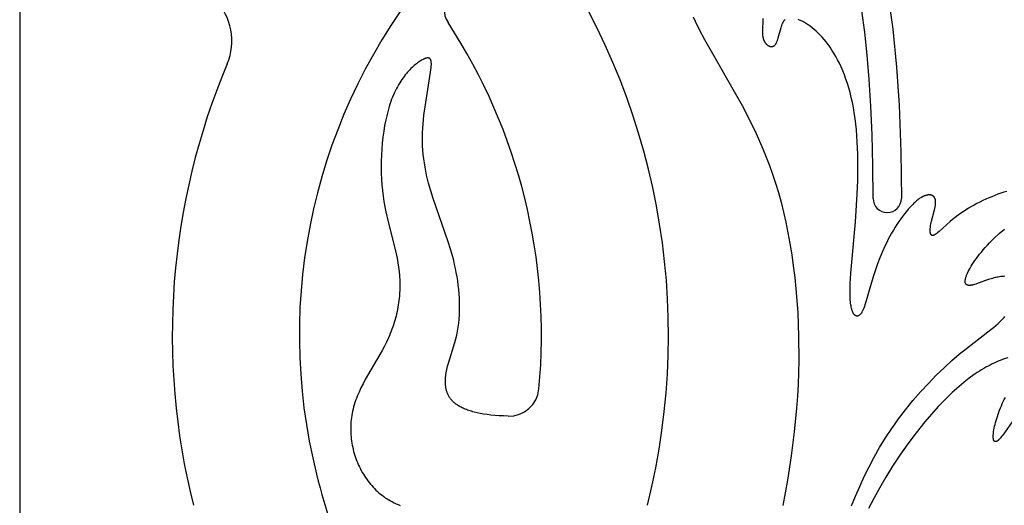
# Model space of a CAD drawing. Extents: x -394 to 394, y -394 to 394.
# Drawn here: x -394 to -364, y -39 to -23 of the extents above; entities that cross this region are included whole.
import ezdxf

# ---------------------------------------------------------------- set-up
doc = ezdxf.new("R2010")
doc.units = 0
doc.header["$MEASUREMENT"] = 0
doc.layers.add('DEFAULT', color=7, linetype='Continuous')

msp = doc.modelspace()

# ---------------------------------------------------------------- linework, layer by layer
at = {"layer": 'DEFAULT'}
msp.add_lwpolyline([(-394.216, -394.216), (394.216, -394.216), (394.216, 394.216), (-394.216, 394.216)], close=True, dxfattribs=at)
for points in [[(-369.036, -13.184), (-369.03, -13.519), (-369.005, -14.049), (-368.962, -14.578), (-368.903, -15.102), (-368.828, -15.624), (-368.735, -16.167), (-368.629, -16.707), (-368.385, -17.78), (-367.738, -20.303), (-367.563, -21.074), (-367.409, -21.85), (-367.252, -22.798), (-367.126, -23.75), (-367.009, -24.924), (-366.929, -26.102), (-366.873, -27.55), (-366.856, -29)], [(-367.73, -29), (-367.738, -27.975), (-367.763, -27.021), (-367.802, -26.136), (-367.854, -25.313), (-367.919, -24.55), (-367.994, -23.841), (-368.079, -23.182)], [(-373.318, -23.361), (-373.256, -23.498), (-373.119, -23.776), (-372.966, -24.064), (-371.799, -26.117), (-371.579, -26.537), (-371.362, -26.985), (-371.255, -27.22), (-371.15, -27.464), (-371.047, -27.716), (-370.948, -27.977), (-370.852, -28.247), (-370.76, -28.526), (-370.672, -28.814), (-370.59, -29.113), (-370.512, -29.422), (-370.441, -29.74), (-370.375, -30.067), (-370.314, -30.402), (-370.259, -30.744), (-370.21, -31.092), (-370.167, -31.447), (-370.13, -31.806), (-370.074, -32.536), (-370.044, -33.277), (-370.038, -34.023), (-370.045, -34.395), (-370.059, -34.767), (-370.079, -35.137), (-370.106, -35.506), (-370.178, -36.244), (-370.274, -36.988), (-370.394, -37.745), (-370.535, -38.521)], [(-370.464, -23.448), (-370.47, -23.453), (-370.475, -23.458), (-370.48, -23.463), (-370.485, -23.469), (-370.49, -23.475), (-370.495, -23.48), (-370.5, -23.486), (-370.505, -23.493), (-370.51, -23.499), (-370.514, -23.506), (-370.519, -23.513), (-370.523, -23.52), (-370.528, -23.527), (-370.532, -23.534), (-370.536, -23.542), (-370.54, -23.55), (-370.548, -23.566), (-370.556, -23.583), (-370.564, -23.601), (-370.571, -23.62), (-370.579, -23.639), (-370.586, -23.659), (-370.599, -23.701), (-370.687, -24.024), (-370.7, -24.068), (-370.707, -24.089), (-370.714, -24.109), (-370.722, -24.129), (-370.729, -24.148), (-370.737, -24.166), (-370.741, -24.174), (-370.745, -24.183), (-370.75, -24.191), (-370.754, -24.199), (-370.758, -24.207), (-370.763, -24.214), (-370.767, -24.221), (-370.772, -24.228), (-370.776, -24.234), (-370.781, -24.241), (-370.784, -24.244), (-370.786, -24.247), (-370.789, -24.249), (-370.791, -24.252), (-370.794, -24.255), (-370.796, -24.258), (-370.799, -24.26), (-370.801, -24.262), (-370.804, -24.265), (-370.807, -24.267), (-370.809, -24.269), (-370.812, -24.271), (-370.815, -24.273), (-370.818, -24.275), (-370.82, -24.277), (-370.823, -24.279), (-370.826, -24.28), (-370.829, -24.282), (-370.832, -24.283), (-370.834, -24.285), (-370.837, -24.286), (-370.84, -24.287), (-370.843, -24.289), (-370.846, -24.29), (-370.849, -24.291), (-370.852, -24.292), (-370.855, -24.292), (-370.858, -24.293), (-370.861, -24.294), (-370.864, -24.295), (-370.867, -24.295), (-370.87, -24.296), (-370.873, -24.296), (-370.876, -24.296), (-370.88, -24.296), (-370.883, -24.297), (-370.886, -24.297), (-370.889, -24.297), (-370.892, -24.297), (-370.895, -24.296), (-370.898, -24.296), (-370.902, -24.296), (-370.905, -24.296), (-370.908, -24.295), (-370.911, -24.295), (-370.914, -24.294), (-370.917, -24.293), (-370.921, -24.293), (-370.924, -24.292), (-370.927, -24.291), (-370.93, -24.29), (-370.933, -24.289), (-370.936, -24.288), (-370.94, -24.287), (-370.943, -24.286), (-370.946, -24.285), (-370.949, -24.283), (-370.952, -24.282), (-370.959, -24.279), (-370.965, -24.276), (-370.971, -24.272), (-370.978, -24.268), (-370.984, -24.264), (-370.99, -24.26), (-370.996, -24.256), (-371.002, -24.251), (-371.009, -24.246), (-371.015, -24.241), (-371.02, -24.235), (-371.026, -24.23), (-371.032, -24.224), (-371.038, -24.218), (-371.044, -24.212), (-371.049, -24.205), (-371.055, -24.198), (-371.06, -24.191), (-371.065, -24.184), (-371.071, -24.177), (-371.076, -24.17), (-371.081, -24.162), (-371.085, -24.154), (-371.09, -24.146), (-371.095, -24.138), (-371.099, -24.129), (-371.104, -24.121), (-371.108, -24.112), (-371.112, -24.103), (-371.116, -24.094), (-371.119, -24.085), (-371.123, -24.075), (-371.126, -24.066), (-371.13, -24.056), (-371.133, -24.046), (-371.136, -24.036), (-371.138, -24.026), (-371.141, -24.016), (-371.143, -24.005), (-371.145, -23.995), (-371.147, -23.984), (-371.149, -23.973), (-371.15, -23.962), (-371.153, -23.94), (-371.155, -23.917), (-371.156, -23.894), (-371.157, -23.87), (-371.158, -23.821), (-371.157, -23.77), (-371.144, -23.483), (-371.143, -23.419)], [(-363.579, -28.779), (-363.673, -28.807), (-363.768, -28.838), (-363.862, -28.871), (-363.957, -28.906), (-364.051, -28.944), (-364.145, -28.983), (-364.238, -29.024), (-364.33, -29.067), (-364.421, -29.111), (-364.51, -29.156), (-364.598, -29.203), (-364.684, -29.252), (-364.768, -29.301), (-364.849, -29.351), (-364.929, -29.402), (-365.005, -29.454), (-365.079, -29.506), (-365.149, -29.558), (-365.217, -29.611), (-365.343, -29.715), (-365.688, -30.024), (-365.725, -30.056), (-365.743, -30.071), (-365.76, -30.084), (-365.776, -30.096), (-365.791, -30.107), (-365.799, -30.112), (-365.806, -30.117), (-365.813, -30.121), (-365.82, -30.125), (-365.827, -30.129), (-365.833, -30.133), (-365.84, -30.136), (-365.843, -30.137), (-365.846, -30.138), (-365.849, -30.139), (-365.852, -30.141), (-365.855, -30.142), (-365.858, -30.143), (-365.861, -30.143), (-365.863, -30.144), (-365.866, -30.145), (-365.869, -30.145), (-365.872, -30.146), (-365.874, -30.146), (-365.877, -30.147), (-365.879, -30.147), (-365.882, -30.147), (-365.884, -30.147), (-365.887, -30.147), (-365.889, -30.147), (-365.89, -30.147), (-365.891, -30.147), (-365.893, -30.147), (-365.894, -30.147), (-365.895, -30.147), (-365.896, -30.146), (-365.897, -30.146), (-365.898, -30.146), (-365.899, -30.146), (-365.9, -30.146), (-365.902, -30.145), (-365.903, -30.145), (-365.904, -30.145), (-365.905, -30.144), (-365.906, -30.144), (-365.907, -30.144), (-365.908, -30.143), (-365.909, -30.143), (-365.91, -30.142), (-365.911, -30.142), (-365.912, -30.142), (-365.913, -30.141), (-365.914, -30.141), (-365.915, -30.14), (-365.915, -30.139), (-365.916, -30.139), (-365.917, -30.138), (-365.918, -30.138), (-365.919, -30.137), (-365.92, -30.137), (-365.921, -30.136), (-365.922, -30.135), (-365.923, -30.135), (-365.923, -30.134), (-365.924, -30.133), (-365.925, -30.132), (-365.926, -30.132), (-365.927, -30.131), (-365.928, -30.129), (-365.93, -30.128), (-365.931, -30.126), (-365.933, -30.124), (-365.934, -30.122), (-365.936, -30.12), (-365.937, -30.118), (-365.938, -30.116), (-365.939, -30.114), (-365.941, -30.112), (-365.942, -30.109), (-365.943, -30.107), (-365.944, -30.105), (-365.945, -30.102), (-365.946, -30.1), (-365.947, -30.097), (-365.948, -30.094), (-365.949, -30.092), (-365.95, -30.089), (-365.952, -30.083), (-365.953, -30.077), (-365.955, -30.071), (-365.956, -30.064), (-365.957, -30.058), (-365.958, -30.051), (-365.959, -30.044), (-365.96, -30.036), (-365.96, -30.029), (-365.961, -30.021), (-365.961, -30.013), (-365.962, -29.996), (-365.961, -29.979), (-365.961, -29.961), (-365.96, -29.942), (-365.958, -29.923), (-365.956, -29.903), (-365.953, -29.883), (-365.947, -29.84), (-365.939, -29.796), (-365.929, -29.749), (-365.918, -29.702), (-365.827, -29.356), (-365.816, -29.308), (-365.807, -29.261), (-365.803, -29.238), (-365.799, -29.216), (-365.797, -29.194), (-365.794, -29.172), (-365.793, -29.152), (-365.792, -29.131), (-365.792, -29.121), (-365.792, -29.111), (-365.792, -29.102), (-365.792, -29.092), (-365.793, -29.083), (-365.794, -29.074), (-365.795, -29.065), (-365.796, -29.056), (-365.797, -29.048), (-365.799, -29.039), (-365.801, -29.031), (-365.803, -29.023), (-365.804, -29.019), (-365.806, -29.015), (-365.807, -29.011), (-365.808, -29.008), (-365.81, -29.004), (-365.811, -29), (-365.813, -28.996), (-365.814, -28.993), (-365.816, -28.989), (-365.818, -28.986), (-365.819, -28.983), (-365.821, -28.979), (-365.823, -28.976), (-365.825, -28.973), (-365.827, -28.969), (-365.829, -28.966), (-365.831, -28.963), (-365.834, -28.96), (-365.836, -28.957), (-365.838, -28.954), (-365.841, -28.952), (-365.843, -28.949), (-365.845, -28.946), (-365.848, -28.943), (-365.851, -28.941), (-365.853, -28.938), (-365.856, -28.936), (-365.859, -28.933), (-365.861, -28.931), (-365.864, -28.929), (-365.867, -28.926), (-365.87, -28.924), (-365.873, -28.922), (-365.876, -28.92), (-365.879, -28.918), (-365.882, -28.916), (-365.886, -28.914), (-365.889, -28.912), (-365.892, -28.911), (-365.896, -28.909), (-365.899, -28.907), (-365.902, -28.906), (-365.906, -28.904), (-365.91, -28.903), (-365.913, -28.902), (-365.917, -28.9), (-365.921, -28.899), (-365.924, -28.898), (-365.928, -28.897), (-365.932, -28.896), (-365.936, -28.895), (-365.94, -28.894), (-365.944, -28.893), (-365.948, -28.892), (-365.952, -28.892), (-365.956, -28.891), (-365.96, -28.89), (-365.965, -28.89), (-365.973, -28.889), (-365.982, -28.889), (-365.991, -28.889), (-366, -28.889), (-366.009, -28.889), (-366.019, -28.89), (-366.028, -28.891), (-366.038, -28.892), (-366.048, -28.894), (-366.058, -28.896), (-366.069, -28.898), (-366.079, -28.9), (-366.09, -28.903), (-366.1, -28.906), (-366.111, -28.91), (-366.122, -28.914), (-366.133, -28.918), (-366.145, -28.922), (-366.156, -28.927), (-366.168, -28.932), (-366.18, -28.938), (-366.191, -28.943), (-366.203, -28.95), (-366.215, -28.956), (-366.228, -28.963), (-366.253, -28.978), (-366.278, -28.994), (-366.304, -29.011), (-366.33, -29.03), (-366.357, -29.051), (-366.384, -29.073), (-366.411, -29.096), (-366.439, -29.121), (-366.467, -29.147), (-366.495, -29.175), (-366.524, -29.204), (-366.582, -29.265), (-366.64, -29.331), (-366.699, -29.401), (-366.758, -29.476), (-366.818, -29.554), (-366.876, -29.635), (-366.935, -29.719), (-366.993, -29.806), (-367.049, -29.895), (-367.105, -29.986), (-367.159, -30.079), (-367.212, -30.172), (-367.262, -30.267), (-367.311, -30.363), (-367.358, -30.458), (-367.445, -30.65), (-367.525, -30.841), (-367.597, -31.031), (-367.663, -31.216), (-367.723, -31.397), (-367.827, -31.738), (-367.95, -32.176), (-367.987, -32.296), (-368.005, -32.351), (-368.024, -32.402), (-368.033, -32.426), (-368.043, -32.448), (-368.052, -32.47), (-368.062, -32.491), (-368.072, -32.51), (-368.082, -32.528), (-368.087, -32.537), (-368.092, -32.545), (-368.098, -32.554), (-368.103, -32.561), (-368.108, -32.569), (-368.113, -32.576), (-368.119, -32.583), (-368.124, -32.589), (-368.13, -32.596), (-368.136, -32.602), (-368.138, -32.604), (-368.141, -32.607), (-368.144, -32.61), (-368.147, -32.613), (-368.15, -32.615), (-368.153, -32.617), (-368.156, -32.62), (-368.159, -32.622), (-368.162, -32.624), (-368.165, -32.626), (-368.168, -32.628), (-368.171, -32.63), (-368.174, -32.632), (-368.177, -32.634), (-368.18, -32.635), (-368.183, -32.637), (-368.186, -32.638), (-368.189, -32.64), (-368.192, -32.641), (-368.196, -32.642), (-368.199, -32.643), (-368.202, -32.644), (-368.205, -32.645), (-368.208, -32.646), (-368.211, -32.647), (-368.214, -32.647), (-368.218, -32.648), (-368.221, -32.648), (-368.224, -32.648), (-368.227, -32.648), (-368.23, -32.648), (-368.233, -32.648), (-368.237, -32.648), (-368.24, -32.648), (-368.243, -32.647), (-368.246, -32.647), (-368.249, -32.646), (-368.252, -32.645), (-368.256, -32.645), (-368.259, -32.644), (-368.262, -32.643), (-368.265, -32.641), (-368.268, -32.64), (-368.271, -32.639), (-368.275, -32.637), (-368.278, -32.635), (-368.281, -32.634), (-368.284, -32.632), (-368.287, -32.63), (-368.29, -32.627), (-368.293, -32.625), (-368.296, -32.623), (-368.299, -32.62), (-368.302, -32.617), (-368.305, -32.614), (-368.308, -32.611), (-368.311, -32.608), (-368.314, -32.605), (-368.317, -32.602), (-368.32, -32.598), (-368.323, -32.595), (-368.326, -32.591), (-368.329, -32.587), (-368.332, -32.583), (-368.335, -32.579), (-368.338, -32.574), (-368.341, -32.57), (-368.343, -32.565), (-368.349, -32.556), (-368.354, -32.545), (-368.36, -32.534), (-368.365, -32.523), (-368.37, -32.511), (-368.375, -32.498), (-368.38, -32.485), (-368.385, -32.471), (-368.39, -32.456), (-368.394, -32.441), (-368.398, -32.425), (-368.403, -32.409), (-368.411, -32.374), (-368.418, -32.336), (-368.425, -32.295), (-368.431, -32.252), (-368.436, -32.205), (-368.44, -32.156), (-368.444, -32.103), (-368.446, -32.048), (-368.449, -31.927), (-368.447, -31.793), (-368.442, -31.647), (-368.423, -31.322), (-368.284, -29.728), (-368.224, -28.862), (-368.207, -28.439), (-368.202, -28.026), (-368.207, -27.626), (-368.224, -27.24), (-368.252, -26.869), (-368.271, -26.69), (-368.292, -26.515), (-368.317, -26.344), (-368.345, -26.179), (-368.376, -26.018), (-368.41, -25.863), (-368.447, -25.712), (-368.487, -25.567), (-368.53, -25.428), (-368.575, -25.293), (-368.623, -25.164), (-368.673, -25.039), (-368.725, -24.92), (-368.779, -24.806), (-368.835, -24.697), (-368.892, -24.592), (-368.95, -24.493), (-369.01, -24.398), (-369.07, -24.308), (-369.132, -24.223), (-369.193, -24.142), (-369.255, -24.066), (-369.318, -23.995), (-369.38, -23.928), (-369.442, -23.866), (-369.503, -23.808), (-369.564, -23.754), (-369.625, -23.704), (-369.684, -23.658), (-369.743, -23.617), (-369.772, -23.597), (-369.8, -23.579), (-369.828, -23.561), (-369.856, -23.545), (-369.883, -23.529), (-369.91, -23.514), (-369.937, -23.5), (-369.963, -23.487), (-369.988, -23.475), (-370.013, -23.464), (-370.038, -23.453), (-370.062, -23.444)], [(-379.057, -35.754), (-379.202, -35.748), (-379.339, -35.74), (-379.469, -35.73), (-379.592, -35.718), (-379.709, -35.704), (-379.819, -35.687), (-379.923, -35.669), (-380.021, -35.649), (-380.112, -35.627), (-380.156, -35.615), (-380.198, -35.603), (-380.239, -35.591), (-380.279, -35.578), (-380.317, -35.565), (-380.354, -35.551), (-380.389, -35.537), (-380.423, -35.523), (-380.456, -35.508), (-380.488, -35.493), (-380.519, -35.478), (-380.548, -35.462), (-380.576, -35.446), (-380.603, -35.429), (-380.629, -35.413), (-380.654, -35.396), (-380.678, -35.379), (-380.7, -35.361), (-380.722, -35.343), (-380.742, -35.325), (-380.762, -35.307), (-380.781, -35.289), (-380.799, -35.27), (-380.815, -35.251), (-380.831, -35.232), (-380.846, -35.213), (-380.86, -35.193), (-380.874, -35.173), (-380.886, -35.154), (-380.898, -35.134), (-380.909, -35.114), (-380.92, -35.093), (-380.929, -35.073), (-380.938, -35.052), (-380.946, -35.032), (-380.954, -35.011), (-380.961, -34.99), (-380.967, -34.969), (-380.973, -34.948), (-380.978, -34.927), (-380.983, -34.906), (-380.987, -34.885), (-380.991, -34.864), (-380.994, -34.843), (-380.997, -34.822), (-380.999, -34.801), (-381.002, -34.776), (-381.003, -34.752), (-381.005, -34.727), (-381.005, -34.702), (-381.006, -34.678), (-381.006, -34.653), (-381.005, -34.629), (-381.004, -34.604), (-381, -34.555), (-380.995, -34.506), (-380.989, -34.457), (-380.981, -34.407), (-380.972, -34.357), (-380.961, -34.308), (-380.95, -34.257), (-380.937, -34.207), (-380.909, -34.106), (-380.711, -33.466), (-380.68, -33.352), (-380.652, -33.236), (-380.639, -33.177), (-380.627, -33.117), (-380.616, -33.056), (-380.606, -32.995), (-380.598, -32.933), (-380.59, -32.871), (-380.578, -32.744), (-380.569, -32.615), (-380.564, -32.485), (-380.563, -32.354), (-380.566, -32.222), (-380.571, -32.089), (-380.58, -31.956), (-380.592, -31.823), (-380.607, -31.691), (-380.624, -31.56), (-380.644, -31.43), (-380.667, -31.301), (-380.692, -31.174), (-380.719, -31.05), (-380.747, -30.928), (-380.778, -30.808), (-380.844, -30.574), (-380.916, -30.347), (-381.387, -29.004), (-381.46, -28.767), (-381.528, -28.525), (-381.558, -28.401), (-381.587, -28.277), (-381.614, -28.151), (-381.638, -28.024), (-381.659, -27.895), (-381.677, -27.765), (-381.692, -27.634), (-381.704, -27.501), (-381.712, -27.368), (-381.716, -27.233), (-381.717, -27.097), (-381.713, -26.96), (-381.707, -26.823), (-381.697, -26.686), (-381.671, -26.415), (-381.637, -26.152), (-381.463, -25.08), (-381.453, -25.006), (-381.446, -24.938), (-381.444, -24.907), (-381.442, -24.878), (-381.441, -24.85), (-381.441, -24.824), (-381.441, -24.812), (-381.442, -24.8), (-381.443, -24.788), (-381.443, -24.777), (-381.445, -24.767), (-381.446, -24.756), (-381.447, -24.746), (-381.449, -24.737), (-381.45, -24.733), (-381.451, -24.728), (-381.452, -24.724), (-381.453, -24.72), (-381.455, -24.716), (-381.456, -24.712), (-381.457, -24.708), (-381.459, -24.704), (-381.46, -24.7), (-381.462, -24.697), (-381.463, -24.693), (-381.465, -24.69), (-381.467, -24.687), (-381.469, -24.684), (-381.47, -24.681), (-381.472, -24.678), (-381.474, -24.675), (-381.476, -24.672), (-381.477, -24.671), (-381.479, -24.669), (-381.48, -24.668), (-381.481, -24.667), (-381.482, -24.666), (-381.483, -24.665), (-381.484, -24.663), (-381.485, -24.662), (-381.487, -24.661), (-381.488, -24.66), (-381.489, -24.659), (-381.49, -24.658), (-381.492, -24.657), (-381.493, -24.656), (-381.494, -24.655), (-381.495, -24.654), (-381.497, -24.653), (-381.498, -24.653), (-381.499, -24.652), (-381.501, -24.651), (-381.502, -24.65), (-381.504, -24.649), (-381.505, -24.649), (-381.507, -24.648), (-381.508, -24.647), (-381.51, -24.647), (-381.511, -24.646), (-381.513, -24.646), (-381.514, -24.645), (-381.516, -24.644), (-381.517, -24.644), (-381.519, -24.643), (-381.521, -24.643), (-381.522, -24.643), (-381.524, -24.642), (-381.526, -24.642), (-381.529, -24.641), (-381.532, -24.641), (-381.536, -24.64), (-381.54, -24.64), (-381.543, -24.64), (-381.547, -24.639), (-381.551, -24.639), (-381.555, -24.64), (-381.559, -24.64), (-381.563, -24.64), (-381.567, -24.64), (-381.572, -24.641), (-381.576, -24.642), (-381.581, -24.642), (-381.585, -24.643), (-381.59, -24.644), (-381.594, -24.645), (-381.599, -24.646), (-381.609, -24.649), (-381.619, -24.652), (-381.63, -24.656), (-381.641, -24.66), (-381.652, -24.664), (-381.663, -24.669), (-381.675, -24.674), (-381.688, -24.68), (-381.7, -24.686), (-381.726, -24.7), (-381.754, -24.715), (-381.782, -24.732), (-381.811, -24.751), (-381.842, -24.772), (-381.873, -24.794), (-381.905, -24.819), (-381.938, -24.845), (-381.971, -24.873), (-382.005, -24.904), (-382.039, -24.935), (-382.074, -24.969), (-382.109, -25.005), (-382.144, -25.043), (-382.179, -25.083), (-382.215, -25.124), (-382.25, -25.168), (-382.286, -25.214), (-382.321, -25.261), (-382.356, -25.311), (-382.39, -25.363), (-382.424, -25.417), (-382.458, -25.473), (-382.491, -25.531), (-382.524, -25.591), (-382.555, -25.653), (-382.586, -25.717), (-382.616, -25.784), (-382.645, -25.852), (-382.673, -25.923), (-382.7, -25.996), (-382.726, -26.071), (-382.75, -26.148), (-382.774, -26.227), (-382.796, -26.308), (-382.817, -26.39), (-382.856, -26.559), (-382.89, -26.733), (-382.92, -26.912), (-382.945, -27.095), (-382.965, -27.28), (-382.981, -27.467), (-382.993, -27.655), (-382.999, -27.843), (-383.001, -28.031), (-382.998, -28.217), (-382.991, -28.4), (-382.979, -28.58), (-382.962, -28.756), (-382.941, -28.928), (-382.916, -29.094), (-382.887, -29.257), (-382.855, -29.415), (-382.785, -29.721), (-382.565, -30.58), (-382.533, -30.718), (-382.505, -30.855), (-382.479, -30.992), (-382.458, -31.13), (-382.441, -31.267), (-382.429, -31.405), (-382.422, -31.543), (-382.419, -31.682), (-382.422, -31.82), (-382.429, -31.959), (-382.434, -32.028), (-382.441, -32.097), (-382.449, -32.166), (-382.458, -32.235), (-382.468, -32.304), (-382.48, -32.373), (-382.492, -32.442), (-382.506, -32.51), (-382.522, -32.579), (-382.538, -32.647), (-382.556, -32.716), (-382.575, -32.784), (-382.595, -32.852), (-382.616, -32.92), (-382.639, -32.987), (-382.663, -33.055), (-382.688, -33.122), (-382.715, -33.189), (-382.743, -33.256), (-382.772, -33.322), (-382.833, -33.454), (-382.9, -33.586), (-382.969, -33.716), (-383.49, -34.619), (-383.559, -34.748), (-383.625, -34.877), (-383.686, -35.007), (-383.715, -35.071), (-383.742, -35.137), (-383.768, -35.202), (-383.793, -35.267), (-383.815, -35.333), (-383.836, -35.399), (-383.855, -35.465), (-383.872, -35.532), (-383.887, -35.598), (-383.901, -35.665), (-383.912, -35.732), (-383.922, -35.798), (-383.93, -35.865), (-383.936, -35.932), (-383.941, -35.999), (-383.944, -36.066), (-383.945, -36.132), (-383.944, -36.199), (-383.942, -36.265), (-383.938, -36.331), (-383.933, -36.397), (-383.926, -36.462), (-383.917, -36.528), (-383.907, -36.592), (-383.896, -36.657), (-383.883, -36.721), (-383.868, -36.785), (-383.852, -36.848), (-383.834, -36.91), (-383.815, -36.973), (-383.795, -37.034), (-383.773, -37.095), (-383.75, -37.155), (-383.726, -37.215), (-383.7, -37.273), (-383.673, -37.331), (-383.644, -37.388), (-383.615, -37.445), (-383.584, -37.5), (-383.551, -37.555), (-383.518, -37.609), (-383.483, -37.661), (-383.448, -37.713), (-383.411, -37.764), (-383.372, -37.814), (-383.333, -37.862), (-383.292, -37.91), (-383.25, -37.956), (-383.207, -38.001), (-383.162, -38.046), (-383.116, -38.088), (-383.069, -38.13), (-383.021, -38.17), (-382.972, -38.209), (-382.921, -38.247), (-382.87, -38.283), (-382.817, -38.318), (-382.762, -38.352), (-382.707, -38.384), (-382.65, -38.414), (-382.593, -38.443), (-382.533, -38.471), (-382.473, -38.497), (-382.412, -38.521)], [(-363.647, -31.414), (-363.685, -31.416), (-363.725, -31.42), (-363.766, -31.425), (-363.808, -31.431), (-363.851, -31.438), (-363.895, -31.446), (-363.939, -31.455), (-363.984, -31.466), (-364.029, -31.478), (-364.074, -31.491), (-364.12, -31.506), (-364.211, -31.536), (-364.47, -31.631), (-364.548, -31.658), (-364.585, -31.669), (-364.62, -31.679), (-364.637, -31.683), (-364.653, -31.687), (-364.669, -31.69), (-364.684, -31.692), (-364.699, -31.694), (-364.707, -31.695), (-364.714, -31.696), (-364.721, -31.697), (-364.728, -31.697), (-364.734, -31.697), (-364.741, -31.697), (-364.747, -31.697), (-364.753, -31.697), (-364.76, -31.697), (-364.766, -31.696), (-364.771, -31.695), (-364.777, -31.695), (-364.783, -31.694), (-364.788, -31.693), (-364.793, -31.691), (-364.796, -31.691), (-364.798, -31.69), (-364.801, -31.689), (-364.803, -31.688), (-364.806, -31.687), (-364.808, -31.687), (-364.811, -31.686), (-364.813, -31.685), (-364.815, -31.684), (-364.817, -31.683), (-364.82, -31.682), (-364.822, -31.68), (-364.824, -31.679), (-364.826, -31.678), (-364.828, -31.677), (-364.83, -31.676), (-364.832, -31.674), (-364.834, -31.673), (-364.836, -31.671), (-364.838, -31.67), (-364.839, -31.668), (-364.841, -31.667), (-364.843, -31.665), (-364.844, -31.664), (-364.846, -31.662), (-364.848, -31.66), (-364.849, -31.659), (-364.851, -31.657), (-364.852, -31.655), (-364.854, -31.653), (-364.855, -31.651), (-364.856, -31.649), (-364.858, -31.647), (-364.859, -31.645), (-364.86, -31.643), (-364.861, -31.641), (-364.863, -31.639), (-364.864, -31.637), (-364.865, -31.635), (-364.866, -31.632), (-364.867, -31.63), (-364.868, -31.628), (-364.868, -31.625), (-364.869, -31.623), (-364.87, -31.62), (-364.871, -31.618), (-364.872, -31.615), (-364.872, -31.612), (-364.873, -31.61), (-364.873, -31.607), (-364.874, -31.604), (-364.874, -31.601), (-364.875, -31.596), (-364.876, -31.59), (-364.876, -31.584), (-364.877, -31.577), (-364.877, -31.571), (-364.877, -31.564), (-364.877, -31.557), (-364.876, -31.55), (-364.876, -31.543), (-364.875, -31.536), (-364.874, -31.528), (-364.873, -31.52), (-364.871, -31.512), (-364.87, -31.504), (-364.868, -31.496), (-364.864, -31.479), (-364.859, -31.461), (-364.854, -31.442), (-364.847, -31.422), (-364.84, -31.402), (-364.832, -31.381), (-364.823, -31.359), (-364.814, -31.337), (-364.803, -31.314), (-364.78, -31.265), (-364.754, -31.214), (-364.724, -31.161), (-364.692, -31.105), (-364.656, -31.047), (-364.616, -30.988), (-364.574, -30.926), (-364.528, -30.862), (-364.479, -30.797), (-364.427, -30.73), (-364.372, -30.662), (-364.313, -30.593), (-364.251, -30.523), (-364.186, -30.451), (-364.118, -30.379), (-363.973, -30.234), (-363.82, -30.09), (-363.659, -29.948)], [(-368.403, -38.539), (-368.28, -38.237), (-368.149, -37.933), (-368.01, -37.63), (-367.86, -37.327), (-367.701, -37.025), (-367.53, -36.725), (-367.348, -36.428), (-367.154, -36.133), (-367.053, -35.987), (-366.948, -35.841), (-366.728, -35.554), (-366.498, -35.273), (-366.26, -35), (-366.018, -34.737), (-365.774, -34.487), (-365.531, -34.251), (-365.293, -34.032), (-365.061, -33.831), (-364.84, -33.65), (-364.078, -33.07), (-364, -33.007), (-363.925, -32.945), (-363.854, -32.883), (-363.821, -32.852), (-363.788, -32.821), (-363.757, -32.79), (-363.727, -32.759), (-363.698, -32.727), (-363.67, -32.695), (-363.644, -32.664)], [(-363.553, -33.941), (-363.669, -33.98), (-363.788, -34.025), (-363.849, -34.05), (-363.911, -34.077), (-363.974, -34.105), (-364.037, -34.135), (-364.101, -34.167), (-364.166, -34.201), (-364.232, -34.236), (-364.299, -34.274), (-364.366, -34.313), (-364.433, -34.355), (-364.502, -34.399), (-364.57, -34.445), (-364.64, -34.493), (-364.709, -34.543), (-364.85, -34.65), (-364.992, -34.767), (-365.135, -34.891), (-365.278, -35.022), (-365.422, -35.161), (-365.566, -35.305), (-365.709, -35.456), (-365.851, -35.611), (-365.991, -35.771), (-366.13, -35.934), (-366.401, -36.27), (-366.66, -36.614), (-366.905, -36.961), (-367.132, -37.307), (-367.342, -37.649), (-367.535, -37.984), (-367.711, -38.31), (-367.872, -38.624)], [(-363.418, -35.932), (-363.712, -36.343), (-363.744, -36.386), (-363.775, -36.424), (-363.79, -36.442), (-363.804, -36.458), (-363.817, -36.472), (-363.831, -36.485), (-363.837, -36.491), (-363.843, -36.497), (-363.85, -36.503), (-363.856, -36.508), (-363.862, -36.512), (-363.867, -36.517), (-363.873, -36.521), (-363.879, -36.525), (-363.884, -36.528), (-363.887, -36.53), (-363.889, -36.531), (-363.892, -36.533), (-363.895, -36.534), (-363.897, -36.535), (-363.9, -36.537), (-363.902, -36.538), (-363.905, -36.539), (-363.907, -36.54), (-363.91, -36.541), (-363.912, -36.541), (-363.914, -36.542), (-363.917, -36.543), (-363.919, -36.543), (-363.921, -36.544), (-363.924, -36.544), (-363.926, -36.545), (-363.928, -36.545), (-363.93, -36.545), (-363.932, -36.545), (-363.933, -36.545), (-363.934, -36.545), (-363.935, -36.545), (-363.936, -36.545), (-363.937, -36.545), (-363.938, -36.545), (-363.939, -36.545), (-363.94, -36.545), (-363.941, -36.545), (-363.942, -36.545), (-363.943, -36.545), (-363.944, -36.545), (-363.945, -36.544), (-363.946, -36.544), (-363.947, -36.544), (-363.948, -36.544), (-363.949, -36.543), (-363.95, -36.543), (-363.951, -36.543), (-363.952, -36.542), (-363.953, -36.542), (-363.954, -36.542), (-363.955, -36.541), (-363.955, -36.541), (-363.956, -36.541), (-363.957, -36.54), (-363.958, -36.54), (-363.959, -36.539), (-363.96, -36.539), (-363.961, -36.538), (-363.961, -36.538), (-363.962, -36.537), (-363.963, -36.537), (-363.964, -36.536), (-363.965, -36.536), (-363.965, -36.535), (-363.966, -36.534), (-363.967, -36.534), (-363.968, -36.533), (-363.968, -36.532), (-363.969, -36.532), (-363.97, -36.531), (-363.971, -36.529), (-363.973, -36.528), (-363.974, -36.526), (-363.976, -36.525), (-363.977, -36.523), (-363.978, -36.521), (-363.98, -36.519), (-363.981, -36.517), (-363.982, -36.515), (-363.983, -36.513), (-363.984, -36.511), (-363.986, -36.509), (-363.987, -36.506), (-363.988, -36.504), (-363.989, -36.501), (-363.99, -36.499), (-363.991, -36.496), (-363.992, -36.494), (-363.993, -36.491), (-363.994, -36.485), (-363.996, -36.479), (-363.997, -36.473), (-363.999, -36.467), (-364, -36.46), (-364.001, -36.453), (-364.002, -36.446), (-364.003, -36.439), (-364.004, -36.431), (-364.004, -36.423), (-364.005, -36.415), (-364.006, -36.398), (-364.006, -36.38), (-364.005, -36.361), (-364.004, -36.341), (-364.003, -36.32), (-364.001, -36.299), (-363.999, -36.276), (-363.993, -36.229), (-363.985, -36.178), (-363.975, -36.125), (-363.963, -36.069), (-363.949, -36.011), (-363.934, -35.951), (-363.917, -35.889), (-363.898, -35.825), (-363.878, -35.761), (-363.856, -35.696), (-363.833, -35.629), (-363.808, -35.563), (-363.781, -35.496), (-363.753, -35.43), (-363.724, -35.364), (-363.694, -35.298), (-363.662, -35.233), (-363.628, -35.17)]]:
    msp.add_lwpolyline(points, dxfattribs=at)
for centre, radius, start, end in [((-395.688, -33.24), 21.607, 345.8573, 35.5483), ((-367.874, -33.24), 17.664, 140.2553, 194.1427), ((-389.461, -24.115), 1.829, 337.0857, 44.6327), ((-380.326, -23.149), 0.715, 139.2412, 213.3008), ((-395.688, -33.24), 17.664, 354.5752, 33.3008), ((-367.874, -33.24), 21.607, 157.0857, 194.143), ((-367.293, -29), 0.437, 180, 0), ((-379.031, -34.822), 0.932, 268.3539, 354.5752), ((-357.668, -30.669), 28.189, 194.1427, 208.226)]:
    msp.add_arc(centre, radius, start, end, dxfattribs=at)

doc.saveas('drawing.dxf')
